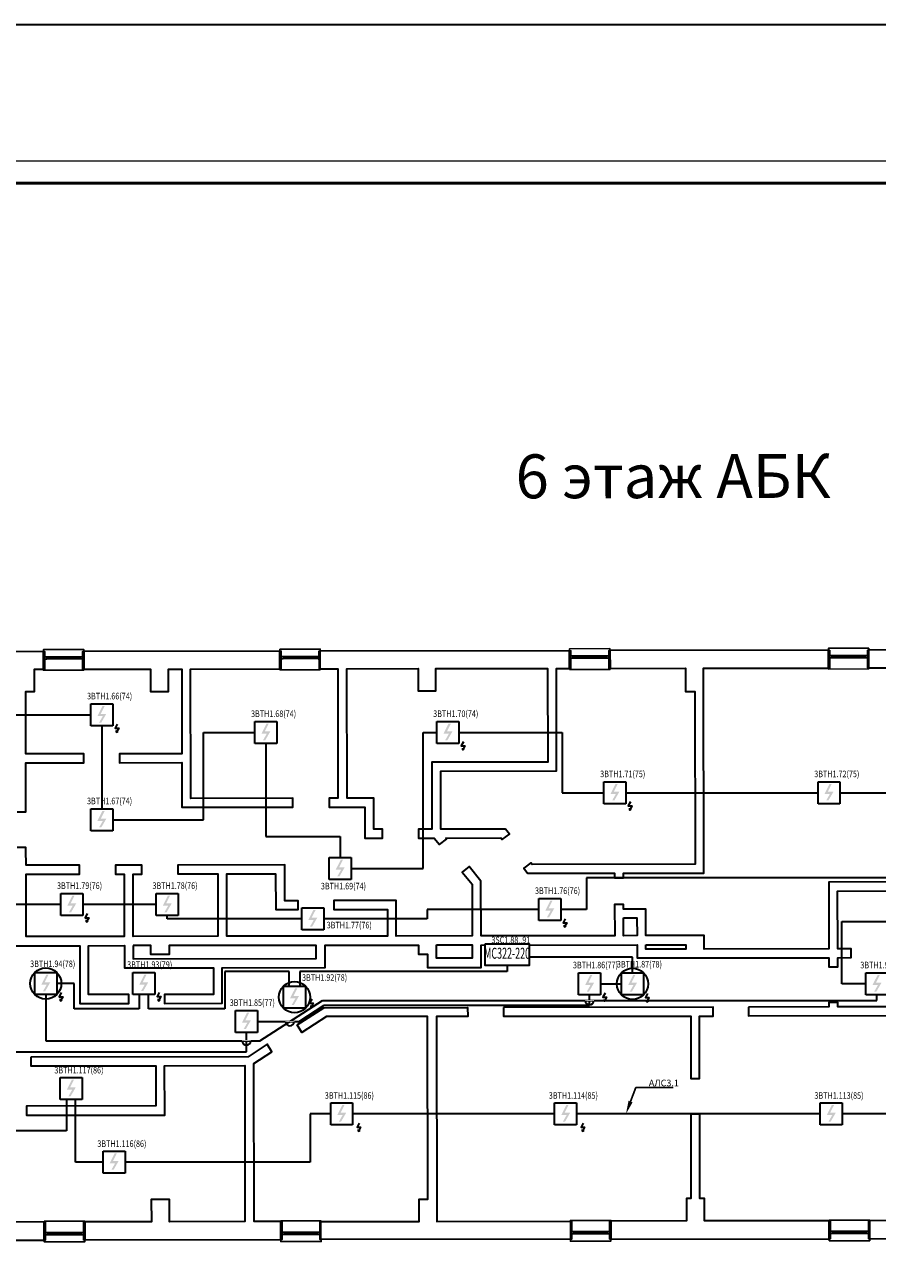
# Model space of a CAD drawing. Units: millimetres. Extents: x -510167743 to -508108125, y -74745518 to -74047540.
# Drawn here: x -509666448 to -509647041, y -74350237 to -74322039 of the extents above; entities that cross this region are included whole.
import ezdxf
from ezdxf import colors
from ezdxf.entities.mleader import LeaderData, LeaderLine
from ezdxf.enums import TextEntityAlignment as Align
from ezdxf.math import Vec2, Vec3

# ---------------------------------------------------------------- set-up
doc = ezdxf.new("R2010")
doc.units = ezdxf.units.MM
for name, color, linetype, lineweight in [('RC-Выноски', 7, 'Continuous', 0), ('RC-Извещатели_пожарные', 1, 'Continuous', 30), ('RC-Линии_связи-Адресные', 1, 'Continuous', 30), ('RC-Прочее_оборудование', 1, 'Continuous', 30), ('RC-Рамки_этажей', 5, 'Continuous', 30), ('Выноски', 7, 'Continuous', 0), ('Стены', 8, 'Continuous', 30)]:
    doc.layers.add(name, color=color, linetype=linetype, lineweight=lineweight)
doc.layers.add('RC-Позиционные_обозначения', color=7, linetype='Continuous')
doc.layers.add('Рамки', color=7, linetype='Continuous')
doc.styles.add('ISOCPEUR', font='isocpeur.ttf', dxfattribs={"oblique": 15})
doc.styles.add('RubezhCAD', font='GOST Common_0.ttf', dxfattribs={"width": 0.8})
doc.styles.get("Standard").update_dxf_attribs({"font": 'arial.ttf'})
doc.styles.add('Аннотативный', font='arial.ttf', dxfattribs={"height": 250})

# ---------------------------------------------------------------- blocks, each defined once
blk = doc.blocks.new('09541600820')
at = {"layer": 'Рамки', "lineweight": 20}
blk.add_lwpolyline([(0, 0), (59400, 0), (59400, 42000), (0, 42000), (0, 0)], dxfattribs=at)
at = {"layer": 'Рамки', "lineweight": 50}
blk.add_lwpolyline([(2000, 500), (58900, 500), (58900, 41500), (2000, 41500), (2000, 500)], dxfattribs=at)
blk = doc.blocks.new('*U77')
blk.add_wipeout([(2.5, 2.5), (2.5, -2.5), (-2.5, -2.5), (-2.5, 2.5)])
blk.add_wipeout([(-2.5, -2.5), (-2.5, 2.5), (2.5, 2.5), (2.5, -2.5)])
blk.add_hatch(color=256).paths.add_polyline_path([(1.02, 0.25), (-0.13, -1.75), (-0.63, -1.75), (0.23, -0.25), (-1, -0.25), (0.13, 2), (0.63, 2), (-0.25, 0.25)])
at = {"ltscale": 30}
for p, q in [((-2.5, 2.5), (2.5, 2.5)), ((-2.5, -2.5), (-2.5, 2.5)), ((2.5, 2.5), (2.5, -2.5)), ((2.5, -2.5), (-2.5, -2.5))]:
    blk.add_line(p, q, dxfattribs=at)
blk.add_attdef('PSTN', text='', height=2.5).set_placement((5.33, 2.66), align=Align.BOTTOM_CENTER)
blk = doc.blocks.new('Изоялтор')
at = {"layer": 'RC-Извещатели_пожарные'}
for points in [[(6, 93), (-41, 0), (41, 0), (-8, -95), (-8, -52)], [(-8, -95), (27, -70)]]:
    blk.add_lwpolyline(points, dxfattribs=at)
blk = doc.blocks.new('RC-UGO-RM-05')
at = {"layer": 'RC-Прочее_оборудование'}
blk.add_point((0, 0), dxfattribs=at)
blk.add_wipeout([(5, 2.5), (5, -2.5), (-5, -2.5), (-5, 2.5)]).dxf.layer = 'RC-Прочее_оборудование'
blk.add_wipeout([(-5, -2.5), (-5, 2.5), (5, 2.5), (5, -2.5)]).dxf.layer = 'RC-Прочее_оборудование'
blk.add_lwpolyline([(-5, 2.5), (5, 2.5), (5, -2.5), (-5, -2.5), (-5, 2.5)], close=True, dxfattribs=at)
at = {"layer": 'RC-Прочее_оборудование', "ltscale": 100, "style": 'ISOCPEUR', "width": 0.6}
blk.add_text('МС322-220', height=2.5, dxfattribs=at).set_placement((0, 0), align=Align.MIDDLE)
at = {"layer": 'RC-Прочее_оборудование'}
blk.add_attdef('PSTN', text='', height=2.5, dxfattribs=at).set_placement((5.97, 2.47), align=Align.BOTTOM_CENTER)
blk = doc.blocks.new('*U78')
blk.add_wipeout([(2.5, 2.5), (2.5, -2.5), (-2.5, -2.5), (-2.5, 2.5)])
blk.add_wipeout([(-2.5, -2.5), (-2.5, 2.5), (2.5, 2.5), (2.5, -2.5)])
blk.add_hatch(color=256).paths.add_polyline_path([(1.02, 0.25), (-0.13, -1.75), (-0.63, -1.75), (0.23, -0.25), (-1, -0.25), (0.13, 2), (0.63, 2), (-0.25, 0.25)])
at = {"ltscale": 30}
for p, q in [((-2.5, 2.5), (2.5, 2.5)), ((-2.5, -2.5), (-2.5, 2.5)), ((2.5, 2.5), (2.5, -2.5)), ((2.5, -2.5), (-2.5, -2.5))]:
    blk.add_line(p, q, dxfattribs=at)
blk.add_circle((0, 0), 3.54)
blk.add_attdef('PSTN', text='', height=2.5).set_placement((5.33, 2.66), align=Align.BOTTOM_CENTER)
blk = doc.blocks.new('RC-UGO-ARCCABLE')
blk.add_wipeout([(-1, 0.08), (-0.02, 0.08), (-0.02, -0.06), (-1, -0.06)])
blk.add_wipeout([(0.02, 0.08), (1, 0.08), (1, -0.06), (0.02, -0.06)])
blk.add_line((-1, 0), (-1, 0))
blk.add_arc((0, 0), 1, 180, 0)

msp = doc.modelspace()

# ---------------------------------------------------------------- linework, layer by layer
at = {"layer": 'RC-Линии_связи-Адресные', "ltscale": 100}
for p, q in [((-509667117.122, -74337752.93), (-509664693.594, -74337752.93)), ((-509664693.594, -74337752.93), (-509664693.594, -74340140.598)), ((-509662381.381, -74340140.598), (-509662381.381, -74338154.181)), ((-509662381.381, -74338154.181), (-509660960.341, -74338154.181)), ((-509660960.341, -74338154.181), (-509660960.341, -74340521.702)), ((-509657380.907, -74341248.916), (-509657380.907, -74338154.181)), ((-509657380.907, -74338154.181), (-509656813.723, -74338154.181)), ((-509656813.723, -74338154.181), (-509656300.032, -74338154.181)), ((-509656300.032, -74338154.181), (-509654212.365, -74338154.181)), ((-509654212.365, -74338154.181), (-509654212.365, -74339524.383)), ((-509654212.365, -74339524.383), (-509653012.286, -74339524.383)), ((-509653012.286, -74339524.383), (-509648138.583, -74339524.383)), ((-509648138.583, -74339524.383), (-509641928.128, -74339524.383)), ((-509664693.594, -74340140.598), (-509662381.381, -74340140.598)), ((-509660960.341, -74340521.702), (-509659267.342, -74340521.702)), ((-509659267.342, -74340521.702), (-509659267.342, -74341248.916)), ((-509659267.342, -74341248.916), (-509657380.907, -74341248.916)), ((-509637078.255, -74341462.709), (-509653656.968, -74341462.709)), ((-509653656.968, -74341462.709), (-509653656.968, -74342183.67)), ((-509665378.162, -74342068.763), (-509666643.831, -74342068.763)), ((-509664468.492, -74342068.763), (-509665378.162, -74342068.763)), ((-509663204.53, -74342068.763), (-509664468.492, -74342068.763)), ((-509663204.53, -74342396.033), (-509663204.53, -74342068.763)), ((-509654495.837, -74342183.67), (-509657283.703, -74342183.67)), ((-509657283.703, -74342183.67), (-509657283.703, -74342396.033)), ((-509653656.968, -74342183.67), (-509654495.837, -74342183.67)), ((-509661241.556, -74342396.033), (-509663204.53, -74342396.033)), ((-509659891.104, -74342396.033), (-509661241.556, -74342396.033)), ((-509657283.703, -74342396.033), (-509659891.104, -74342396.033)), ((-509647843.153, -74342851.544), (-509647843.153, -74342453.941)), ((-509647843.153, -74342453.941), (-509646661.185, -74342453.941)), ((-509647843.153, -74343876.229), (-509647843.153, -74342851.544)), ((-509655467.581, -74343211.109), (-509654967.667, -74343264.866)), ((-509655467.581, -74343211.109), (-509655467.581, -74343591.907)), ((-509652611.91, -74343264.866), (-509654967.667, -74343264.866)), ((-509652611.91, -74343876.229), (-509652611.91, -74343264.866)), ((-509660425.404, -74343591.907), (-509661891.104, -74343591.907)), ((-509661891.104, -74343591.907), (-509661891.104, -74344447.485)), ((-509660425.404, -74343913.381), (-509660425.404, -74343591.907)), ((-509655467.581, -74343591.907), (-509660183.283, -74343591.907)), ((-509660183.283, -74343591.907), (-509660183.283, -74343929.083)), ((-509665321.753, -74343867.385), (-509665969.902, -74343867.385)), ((-509665969.902, -74343867.385), (-509665969.902, -74345172.371)), ((-509665321.753, -74344447.485), (-509665321.753, -74343867.385)), ((-509663738.853, -74343866.008), (-509663841.132, -74344134.833)), ((-509663738.853, -74343866.008), (-509663632.737, -74344116.008)), ((-509660307.546, -74344179.083), (-509660425.404, -74343913.381)), ((-509660307.546, -74344179.083), (-509660183.283, -74343929.083)), ((-509653589.037, -74344363.195), (-509653589.037, -74343876.229)), ((-509653589.037, -74343876.229), (-509652611.91, -74343876.229)), ((-509647046.519, -74343876.229), (-509647843.153, -74343876.229)), ((-509647046.519, -74344252.461), (-509647046.519, -74343876.229)), ((-509663841.132, -74344134.833), (-509663841.132, -74344447.485)), ((-509663632.737, -74344447.485), (-509663632.737, -74344116.008)), ((-509663841.132, -74344447.485), (-509665321.753, -74344447.485)), ((-509662995.022, -74344447.485), (-509663632.737, -74344447.485)), ((-509661891.104, -74344447.485), (-509662995.022, -74344447.485)), ((-509661094.645, -74345172.371), (-509659670.831, -74344252.461)), ((-509660203.758, -74344731.633), (-509659629.555, -74344363.195)), ((-509659670.831, -74344252.461), (-509647046.519, -74344252.461)), ((-509659629.555, -74344363.195), (-509653589.037, -74344363.195)), ((-509661402.24, -74345421.237), (-509661402.24, -74344731.633)), ((-509661402.24, -74344731.633), (-509660203.758, -74344731.633)), ((-509665969.902, -74345172.371), (-509661094.645, -74345172.371)), ((-509667117.122, -74345421.237), (-509661402.24, -74345421.237)), ((-509665390.821, -74346259.489), (-509665494.381, -74346529.394)), ((-509665390.821, -74346259.489), (-509665295.731, -74346509.489)), ((-509665494.381, -74346529.394), (-509665494.381, -74347223.247)), ((-509665295.731, -74347934.405), (-509665295.731, -74346509.489)), ((-509659233.758, -74346837.018), (-509659946.858, -74346837.018)), ((-509659946.858, -74346837.018), (-509659946.858, -74347934.405)), ((-509654134.538, -74346837.018), (-509659233.758, -74346837.018)), ((-509648087.393, -74346837.018), (-509654134.538, -74346837.018)), ((-509645534.401, -74346837.018), (-509648087.393, -74346837.018)), ((-509665494.381, -74347223.247), (-509668030.283, -74347223.247)), ((-509664413.259, -74347934.405), (-509665295.731, -74347934.405)), ((-509659946.858, -74347934.405), (-509664413.259, -74347934.405))]:
    msp.add_line(p, q, dxfattribs=at)
at = {"layer": 'Стены'}
for points in [[(-509666623.516, -74339958.423), (-509666421.627, -74339958.115), (-509666423.326, -74338843.999), (-509665099.827, -74338841.98), (-509665100.135, -74338640.09), (-509666423.634, -74338642.109), (-509666425.801, -74337221.389), (-509666223.911, -74337221.081), (-509666224.687, -74336712.633), (-509666022.797, -74336712.325), (-509666023.413, -74336308.546), (-509676170.23, -74336324.022)], [(-509665103.693, -74336307.143), (-509665103.077, -74336710.922), (-509663585.159, -74336708.607), (-509663584.383, -74337217.055), (-509663173.134, -74337216.428), (-509663173.909, -74336707.98), (-509662874.799, -74336707.524), (-509662871.856, -74338636.692), (-509664292.576, -74338638.859), (-509664292.268, -74338840.748), (-509662871.548, -74338838.581), (-509662869.997, -74339855.5), (-509660342.653, -74339851.645), (-509660342.961, -74339649.755), (-509662668.416, -74339653.302), (-509662672.909, -74336707.216), (-509660639.072, -74336704.114), (-509660639.688, -74336300.335), (-509665103.693, -74336307.143)], [(-509659727.439, -74336298.943), (-509659726.823, -74336702.722), (-509659323.043, -74336702.107), (-509659318.55, -74339648.193), (-509659520.44, -74339648.501), (-509659520.132, -74339850.39), (-509658705.103, -74339849.147), (-509658704.02, -74340559.507), (-509658300.24, -74340558.891), (-509658300.548, -74340357.002), (-509658502.438, -74340357.31), (-509658503.522, -74339646.95), (-509659109.191, -74339647.874), (-509659113.684, -74336701.787), (-509657491.074, -74336699.313), (-509657490.299, -74337207.76), (-509657086.542, -74337207.145), (-509657087.317, -74336698.697), (-509654544.988, -74336694.819), (-509654541.738, -74338825.877), (-509657181.266, -74338829.903), (-509657178.939, -74340355.291), (-509657485.497, -74340355.759), (-509657485.189, -74340557.648), (-509657126.274, -74340557.101), (-509657006.416, -74340706.451), (-509656849.584, -74340579.111), (-509656864.581, -74340556.702), (-509655608.378, -74340554.786), (-509655578.397, -74340592.112), (-509655415.887, -74340469.834), (-509655503.995, -74340352.737), (-509656977.049, -74340354.983), (-509656979.068, -74339031.484), (-509654339.54, -74339027.458), (-509654343.098, -74336694.511), (-509654044.01, -74336694.055), (-509654044.626, -74336290.276), (-509659727.439, -74336298.943)], [(-509653124.906, -74336288.873), (-509653124.29, -74336692.652), (-509651404.482, -74336690.029), (-509651403.679, -74337216.329), (-509651194.32, -74337216.01), (-509651188.314, -74341153.715), (-509654897.094, -74341159.371), (-509654927.076, -74341122.023), (-509655087.197, -74341238.846), (-509654999.939, -74341358.443), (-509653019.957, -74341355.424), (-509653019.793, -74341463.067), (-509652817.904, -74341462.759), (-509652818.063, -74341358.091), (-509650986.116, -74341355.297), (-509650993.233, -74336689.402), (-509648151.815, -74336685.068), (-509648152.431, -74336281.289), (-509653124.906, -74336288.873)], [(-509642574.309, -74336272.781), (-509647240.181, -74336279.898)], [(-509647240.181, -74336279.898), (-509647239.566, -74336683.677), (-509645310.398, -74336680.734)], [(-509645302.962, -74341555.989), (-509648144.379, -74341560.322), (-509648142.064, -74343078.241), (-509650983.482, -74343082.575), (-509650983.95, -74342775.994), (-509652307.448, -74342778.013), (-509652308.372, -74342172.344), (-509652816.82, -74342173.119), (-509652816.98, -74342068.428), (-509653018.869, -74342068.736), (-509653017.786, -74342779.096), (-509656061.093, -74342783.738), (-509656062.998, -74341535.005), (-509656330.941, -74341205.009), (-509656489.517, -74341333.766), (-509656264.785, -74341602.61), (-509656262.983, -74342784.046), (-509657990.261, -74342786.68), (-509657991.493, -74341979.121), (-509659412.213, -74341981.288), (-509659411.905, -74342183.178), (-509658193.075, -74342181.319), (-509658192.151, -74342786.988), (-509661848.597, -74342792.565), (-509661850.764, -74341371.867), (-509660736.625, -74341370.168), (-509660735.382, -74342185.197), (-509660226.934, -74342184.421), (-509660227.242, -74341982.531), (-509660526.33, -74341982.988), (-509660527.573, -74341167.959), (-509662965.211, -74341171.677), (-509662964.903, -74341373.567), (-509662052.654, -74341372.175), (-509662050.487, -74342792.873), (-509663979.655, -74342795.815), (-509663981.822, -74341375.118), (-509663779.932, -74341374.81), (-509663780.24, -74341172.92), (-509664385.909, -74341173.844), (-509664385.601, -74341375.733), (-509664183.711, -74341375.426), (-509664181.544, -74342796.123), (-509666417.293, -74342799.533), (-509666419.46, -74341378.836), (-509665200.63, -74341376.977), (-509665200.937, -74341175.087), (-509666419.768, -74341176.946), (-509666420.295, -74340831.134), (-509666420.384, -74340773.166), (-509666622.273, -74340773.474)], [(-509667433.892, -74343010.444), (-509665198.143, -74343007.034), (-509665196.136, -74344323.063), (-509664082.019, -74344321.363), (-509664082.327, -74344119.474), (-509664994.554, -74344120.865), (-509664996.254, -74343006.726), (-509664181.225, -74343005.483), (-509664180.45, -74343513.953), (-509662154.083, -74343510.862), (-509662153.159, -74344116.531), (-509663267.276, -74344118.231), (-509663266.968, -74344320.12), (-509661950.962, -74344318.113), (-509661952.193, -74343510.555), (-509659611.754, -74343506.985), (-509659612.529, -74342998.515), (-509657481.472, -74342995.264), (-509657481.164, -74343197.154), (-509657279.296, -74343196.846), (-509657278.829, -74343503.427), (-509656059.998, -74343501.568), (-509656060.774, -74342993.097), (-509652509.019, -74342987.68), (-509652508.563, -74343286.791), (-509648141.756, -74343280.131), (-509648141.437, -74343489.49), (-509647939.547, -74343489.182), (-509647939.867, -74343279.823), (-509647633.286, -74343279.355), (-509647633.594, -74343077.466), (-509647940.175, -74343077.933), (-509647942.182, -74341761.904), (-509645302.654, -74341757.878)], [(-509663979.335, -74343005.175), (-509663978.879, -74343304.286), (-509659813.963, -74343297.933), (-509659814.419, -74342998.822), (-509663164.307, -74343003.932), (-509663163.999, -74343205.821), (-509663575.248, -74343206.449), (-509663575.556, -74343004.559), (-509663979.335, -74343005.175)], [(-509660245.363, -74344809.021), (-509659640.287, -74344419.28), (-509656365.188, -74344414.285), (-509656364.88, -74344616.175), (-509657075.24, -74344617.258), (-509657068.123, -74349283.153), (-509654024.816, -74349278.511), (-509654024.189, -74349689.76), (-509659707.002, -74349698.428), (-509659707.629, -74349287.178), (-509657471.88, -74349283.768), (-509657472.656, -74348775.298), (-509657270.789, -74348774.99), (-509657277.073, -74344654.956), (-509657277.13, -74344617.566), (-509659580.152, -74344621.079), (-509660140.41, -74344980.849), (-509660245.363, -74344809.021)], [(-509655550.137, -74344413.042), (-509655549.829, -74344614.932), (-509651287.714, -74344608.431), (-509651285.547, -74346029.129), (-509651083.657, -74346028.821), (-509651085.824, -74344608.123), (-509650779.266, -74344607.655), (-509650779.574, -74344405.766), (-509655550.137, -74344413.042)], [(-509649972.015, -74344404.534), (-509649971.707, -74344606.424), (-509645298.32, -74344599.296), (-509645291.204, -74349265.19), (-509647220.372, -74349268.133), (-509647219.744, -74349679.382), (-509642553.872, -74349672.266), (-509642554.5, -74349261.016), (-509644887.424, -74349264.575), (-509644888.2, -74348756.104), (-509645090.09, -74348756.412), (-509645095.039, -74345511.215), (-509644788.481, -74345510.748), (-509644788.789, -74345308.858), (-509645095.347, -74345309.326), (-509645096.738, -74344397.098), (-509647938.156, -74344401.432), (-509647938.316, -74344296.741), (-509648140.205, -74344297.049), (-509648140.046, -74344401.74), (-509649972.015, -74344404.534)], [(-509666308.417, -74345543.57), (-509666308.109, -74345745.46), (-509663466.691, -74345741.126), (-509663465.3, -74346653.376), (-509666411.408, -74346657.869), (-509666411.089, -74346867.229), (-509663263.091, -74346862.427), (-509663264.801, -74345740.818), (-509661440.324, -74345738.035), (-509661434.907, -74349289.813), (-509663154.716, -74349292.436), (-509663155.491, -74348783.966), (-509663566.74, -74348784.593), (-509663565.965, -74349293.063), (-509665083.884, -74349295.378), (-509665083.256, -74349706.628), (-509660619.251, -74349699.819), (-509660619.879, -74349288.57), (-509661225.548, -74349289.494), (-509661231.033, -74345692.852), (-509660819.734, -74345423.73), (-509660932.595, -74345251.244), (-509661365.866, -74345536.032), (-509666308.417, -74345543.57)], [(-509651082.414, -74346843.849), (-509651284.304, -74346844.157), (-509651281.373, -74348765.855), (-509651386.064, -74348766.015), (-509651385.288, -74349274.485), (-509653105.097, -74349277.108), (-509653104.469, -74349688.357), (-509648131.994, -74349680.773), (-509648132.621, -74349269.524), (-509650974.039, -74349273.858), (-509650974.814, -74348765.388), (-509651079.483, -74348765.547), (-509651082.414, -74346843.849)], [(-509670063.201, -74349714.223), (-509666002.976, -74349708.03), (-509666003.603, -74349296.781), (-509667424.301, -74349298.948)]]:
    msp.add_lwpolyline(points, dxfattribs=at)
at = {"layer": 'Стены', "lineweight": 25}
for points in [[(-509666023.481, -74336263.681), (-509666023.413, -74336308.546), (-509665993.488, -74336308.5), (-509665992.872, -74336712.279), (-509666022.797, -74336712.325), (-509666022.763, -74336734.757), (-509665103.043, -74336733.355), (-509665103.077, -74336710.922), (-509665132.979, -74336710.968), (-509665133.595, -74336307.189), (-509665103.693, -74336307.143), (-509665103.762, -74336262.279), (-509666023.481, -74336263.681), (-509666023.413, -74336308.546), (-509665993.488, -74336308.5), (-509665993.306, -74336428.131), (-509665133.413, -74336426.819), (-509665178.277, -74336426.888), (-509665178.197, -74336479.222), (-509665133.333, -74336479.154), (-509665993.226, -74336480.465), (-509665948.362, -74336480.397), (-509665948.441, -74336428.063), (-509665948.407, -74336450.495), (-509665178.243, -74336449.32)], [(-509660639.757, -74336255.47), (-509660639.688, -74336300.335), (-509660609.764, -74336300.289), (-509660609.148, -74336704.068), (-509660639.072, -74336704.114), (-509660639.038, -74336726.546), (-509659719.319, -74336725.143), (-509659719.353, -74336702.711), (-509659749.255, -74336702.757), (-509659749.871, -74336298.977), (-509659719.969, -74336298.932), (-509659720.037, -74336254.067), (-509660639.757, -74336255.47), (-509660639.688, -74336300.335), (-509660609.764, -74336300.289), (-509660609.581, -74336419.92), (-509659749.688, -74336418.608), (-509659794.553, -74336418.677), (-509659794.473, -74336471.011), (-509659749.609, -74336470.942), (-509660609.502, -74336472.254), (-509660564.637, -74336472.186), (-509660564.717, -74336419.851), (-509660564.683, -74336442.283), (-509659794.519, -74336441.109)], [(-509654044.694, -74336245.411), (-509654044.626, -74336290.276), (-509654014.701, -74336290.23), (-509654014.085, -74336694.009), (-509654044.01, -74336694.055), (-509654043.976, -74336716.487), (-509653124.256, -74336715.084), (-509653124.29, -74336692.652), (-509653154.193, -74336692.698), (-509653154.808, -74336288.919), (-509653124.906, -74336288.873), (-509653124.975, -74336244.009), (-509654044.694, -74336245.411), (-509654044.626, -74336290.276), (-509654014.701, -74336290.23), (-509654014.519, -74336409.861), (-509653154.626, -74336408.549), (-509653199.49, -74336408.618), (-509653199.41, -74336460.952), (-509653154.546, -74336460.884), (-509654014.439, -74336462.195), (-509653969.575, -74336462.127), (-509653969.654, -74336409.792), (-509653969.62, -74336432.225), (-509653199.456, -74336431.05)], [(-509648152.499, -74336236.425), (-509648152.431, -74336281.289), (-509648122.507, -74336281.243), (-509648121.891, -74336685.023), (-509648151.815, -74336685.068), (-509648151.781, -74336707.5), (-509647232.061, -74336706.098), (-509647232.096, -74336683.665), (-509647261.998, -74336683.711), (-509647262.614, -74336279.932), (-509647232.711, -74336279.886), (-509647232.78, -74336235.022), (-509648152.499, -74336236.425), (-509648152.431, -74336281.289), (-509648122.507, -74336281.243), (-509648122.324, -74336400.874), (-509647262.431, -74336399.563), (-509647307.295, -74336399.631), (-509647307.216, -74336451.965), (-509647262.351, -74336451.897), (-509648122.244, -74336453.208), (-509648077.38, -74336453.14), (-509648077.46, -74336400.806), (-509648077.425, -74336423.238), (-509647307.261, -74336422.063)], [(-509665083.188, -74349751.492), (-509665083.256, -74349706.628), (-509665113.181, -74349706.673), (-509665113.797, -74349302.894), (-509665083.872, -74349302.848), (-509665083.906, -74349280.416), (-509666003.626, -74349281.819), (-509666003.592, -74349304.251), (-509665973.69, -74349304.205), (-509665973.074, -74349707.985), (-509666002.976, -74349708.03), (-509666002.907, -74349752.895), (-509665083.188, -74349751.492), (-509665083.256, -74349706.628), (-509665113.181, -74349706.673), (-509665113.363, -74349587.042), (-509665973.256, -74349588.354), (-509665928.392, -74349588.285), (-509665928.472, -74349535.951), (-509665973.336, -74349536.02), (-509665113.443, -74349534.708), (-509665158.307, -74349534.777), (-509665158.228, -74349587.111), (-509665158.262, -74349564.679), (-509665928.426, -74349565.853)], [(-509659699.463, -74349743.281), (-509659699.532, -74349698.416), (-509659729.456, -74349698.462), (-509659730.072, -74349294.683), (-509659700.148, -74349294.637), (-509659700.182, -74349272.205), (-509660619.901, -74349273.608), (-509660619.867, -74349296.04), (-509660589.965, -74349295.994), (-509660589.349, -74349699.773), (-509660619.251, -74349699.819), (-509660619.183, -74349744.683), (-509659699.463, -74349743.281), (-509659699.532, -74349698.416), (-509659729.456, -74349698.462), (-509659729.639, -74349578.831), (-509660589.532, -74349580.143), (-509660544.667, -74349580.074), (-509660544.747, -74349527.74), (-509660589.612, -74349527.808), (-509659729.719, -74349526.497), (-509659774.583, -74349526.565), (-509659774.503, -74349578.9), (-509659774.537, -74349556.467), (-509660544.702, -74349557.642)], [(-509653104.401, -74349733.222), (-509653104.469, -74349688.357), (-509653134.394, -74349688.403), (-509653135.01, -74349284.624), (-509653105.085, -74349284.578), (-509653105.119, -74349262.146), (-509654024.839, -74349263.549), (-509654024.805, -74349285.981), (-509653994.903, -74349285.935), (-509653994.287, -74349689.715), (-509654024.189, -74349689.76), (-509654024.12, -74349734.625), (-509653104.401, -74349733.222), (-509653104.469, -74349688.357), (-509653134.394, -74349688.403), (-509653134.576, -74349568.772), (-509653994.469, -74349570.084), (-509653949.605, -74349570.015), (-509653949.685, -74349517.681), (-509653994.549, -74349517.75), (-509653134.656, -74349516.438), (-509653179.521, -74349516.506), (-509653179.441, -74349568.841), (-509653179.475, -74349546.409), (-509653949.639, -74349547.583)], [(-509647212.206, -74349724.235), (-509647212.275, -74349679.371), (-509647242.199, -74349679.416), (-509647242.815, -74349275.637), (-509647212.89, -74349275.591), (-509647212.925, -74349253.159), (-509648132.644, -74349254.562), (-509648132.61, -74349276.994), (-509648102.708, -74349276.949), (-509648102.092, -74349680.728), (-509648131.994, -74349680.773), (-509648131.926, -74349725.638), (-509647212.206, -74349724.235), (-509647212.275, -74349679.371), (-509647242.199, -74349679.416), (-509647242.382, -74349559.785), (-509648102.274, -74349561.097), (-509648057.41, -74349561.029), (-509648057.49, -74349508.694), (-509648102.354, -74349508.763), (-509647242.461, -74349507.451), (-509647287.326, -74349507.52), (-509647287.246, -74349559.854), (-509647287.28, -74349537.422), (-509648057.444, -74349538.596)]]:
    msp.add_lwpolyline(points, dxfattribs=at)
at = {"layer": 'Стены'}
for points in [[(-509652816.512, -74342375.009), (-509652509.954, -74342374.541), (-509652509.338, -74342778.321), (-509652815.896, -74342778.788)], [(-509657077.72, -74342990.913), (-509656262.669, -74342989.67), (-509656262.207, -74343292.516), (-509657077.258, -74343293.759)], [(-509652307.129, -74342987.372), (-509651394.879, -74342985.981), (-509651394.731, -74343083.202), (-509652306.981, -74343084.593)]]:
    msp.add_lwpolyline(points, close=True, dxfattribs=at)

# ---------------------------------------------------------------- block references
at = {"layer": 'Рамки'}
msp.add_blockref('09541600820', (-509681043.208, -74367147.709), dxfattribs=at)

# ---------------------------------------------------------------- texts
at = {"layer": 'Выноски', "insert": (-509655274.805, -74331820.96), "char_height": 1000, "attachment_point": 1, "rotation": 0.0873876, "style": 'Аннотативный'}
msp.add_mtext_dynamic_manual_height_columns('6 этаж АБК', width=25075.5, gutter_width=1250, heights=[0], dxfattribs=at)

# ---------------------------------------------------------------- leaders
at = {"layer": 'RC-Выноски'}
ml = msp.add_multileader_mtext('Standard', dxfattribs=at)
ml.set_content('АЛС3.1', color=256, style='RubezhCAD')
ml.set_leader_properties()
ml.build(insert=Vec2(0, 0))
ml.multileader.update_dxf_attribs({"has_text_frame": 1, "text_left_attachment_type": 6, "text_right_attachment_type": 6, "dogleg_length": 2, "arrow_head_size": 300, "scale": 100})
ctx = ml.context
ctx.base_point, ctx.scale, ctx.char_height, ctx.arrow_head_size, ctx.landing_gap_size, ctx.plane_origin = Vec3(-509652339.758, -74346237.327), 100, 150, 300, 100, Vec3(74843.741, -4794.771)
ctx.left_attachment, ctx.right_attachment = 6, 6
notes = []
notes.append((ctx, [(0, (1, 1, 0), (-509652539.758, -74346237.327), (1, 0), 200, [(0, [(-509652760.891, -74346837.018)], 0, [])])]))
ctx.mtext.insert, ctx.mtext.flow_direction = Vec3(-509652239.758, -74346057.327), 5
for ctx, leaders in notes:
    for number, flags, end, landing, length, lines in leaders:
        leader = LeaderData()
        leader.index, (leader.has_last_leader_line, leader.has_dogleg_vector, leader.attachment_direction) = number, flags
        leader.last_leader_point, leader.dogleg_vector, leader.dogleg_length = Vec3(end), Vec3(landing), length
        for number, points, colour, breaks in lines:
            line = LeaderLine()
            line.index, line.vertices, line.color, line.breaks = number, Vec3.list(points), colors.encode_raw_color(colour), breaks
            leader.lines.append(line)
        ctx.leaders.append(leader)

# ---------------------------------------------------------------- next in the draw order: block references
at = {"layer": 'RC-Извещатели_пожарные'}
ref = msp.add_blockref('*U77', (-509664693.594, -74337752.93), dxfattribs=dict(at, xscale=100, yscale=100, zscale=100))
ref.add_attrib('PSTN', '3BTH1.66(74)', (-509665029.213, -74337399.164), dxfattribs={"layer": 'RC-Позиционные_обозначения', "height": 150, "style": 'RubezhCAD', "width": 0.8})
ref = msp.add_blockref('*U77', (-509660960.341, -74338154.181), dxfattribs=dict(at, xscale=100, yscale=100, zscale=100))
ref.add_attrib('PSTN', '3BTH1.68(74)', (-509661295.961, -74337800.415), dxfattribs={"layer": 'RC-Позиционные_обозначения', "height": 150, "style": 'RubezhCAD', "width": 0.8})
ref = msp.add_blockref('*U77', (-509656813.723, -74338154.181), dxfattribs=dict(at, xscale=100, yscale=100, zscale=100))
ref.add_attrib('PSTN', '3BTH1.70(74)', (-509657149.342, -74337800.415), dxfattribs={"layer": 'RC-Позиционные_обозначения', "height": 150, "style": 'RubezhCAD', "width": 0.8})
ref = msp.add_blockref('*U77', (-509653012.286, -74339524.383), dxfattribs=dict(at, xscale=100, yscale=100, zscale=100))
ref.add_attrib('PSTN', '3BTH1.71(75)', (-509653347.905, -74339170.617), dxfattribs={"layer": 'RC-Позиционные_обозначения', "height": 150, "style": 'RubezhCAD', "width": 0.8})
ref = msp.add_blockref('*U77', (-509648138.583, -74339524.383), dxfattribs=dict(at, xscale=100, yscale=100, zscale=100))
ref.add_attrib('PSTN', '3BTH1.72(75)', (-509648474.203, -74339170.617), dxfattribs={"layer": 'RC-Позиционные_обозначения', "height": 150, "style": 'RubezhCAD', "width": 0.8})
ref = msp.add_blockref('*U77', (-509664693.594, -74340140.598), dxfattribs=dict(at, xscale=100, yscale=100, zscale=100))
ref.add_attrib('PSTN', '3BTH1.67(74)', (-509665029.213, -74339786.832), dxfattribs={"layer": 'RC-Позиционные_обозначения', "height": 150, "style": 'RubezhCAD', "width": 0.8})
ref = msp.add_blockref('*U77', (-509659267.342, -74341248.916), dxfattribs=dict(at, xscale=100, yscale=100, zscale=100))
ref.add_attrib('PSTN', '3BTH1.69(74)', (-509659705.846, -74341725.142), dxfattribs={"layer": 'RC-Позиционные_обозначения', "height": 150, "style": 'RubezhCAD', "width": 0.8})
ref = msp.add_blockref('*U77', (-509665378.162, -74342068.763), dxfattribs=dict(at, xscale=100, yscale=100, zscale=100))
ref.add_attrib('PSTN', '3BTH1.79(76)', (-509665713.781, -74341714.997), dxfattribs={"layer": 'RC-Позиционные_обозначения', "height": 150, "style": 'RubezhCAD', "width": 0.8})
ref = msp.add_blockref('*U77', (-509663204.53, -74342068.763), dxfattribs=dict(at, xscale=100, yscale=100, zscale=100))
ref.add_attrib('PSTN', '3BTH1.78(76)', (-509663540.149, -74341714.997), dxfattribs={"layer": 'RC-Позиционные_обозначения', "height": 150, "style": 'RubezhCAD', "width": 0.8})
ref = msp.add_blockref('*U77', (-509654495.837, -74342183.67), dxfattribs=dict(at, xscale=100, yscale=100, zscale=100))
ref.add_attrib('PSTN', '3BTH1.76(76)', (-509654831.457, -74341829.904), dxfattribs={"layer": 'RC-Позиционные_обозначения', "height": 150, "style": 'RubezhCAD', "width": 0.8})
ref = msp.add_blockref('*U77', (-509659891.104, -74342396.033), dxfattribs=dict(at, xscale=100, yscale=100, zscale=100))
ref.add_attrib('PSTN', '3BTH1.77(76)', (-509659573.636, -74342613.076), dxfattribs={"layer": 'RC-Позиционные_обозначения', "height": 150, "style": 'RubezhCAD', "width": 0.8})
ref = msp.add_blockref('*U78', (-509665969.902, -74343867.385), dxfattribs=dict(at, xscale=100, yscale=100, zscale=100))
ref.add_attrib('PSTN', '3BTH1.94(78)', (-509666325.332, -74343494.661), dxfattribs={"layer": 'RC-Позиционные_обозначения', "height": 150, "style": 'RubezhCAD', "width": 0.8})
ref = msp.add_blockref('*U77', (-509663738.853, -74343866.008), dxfattribs=dict(at, xscale=100, yscale=100, zscale=100))
ref.add_attrib('PSTN', '3BTH1.93(79)', (-509664117.369, -74343512.242), dxfattribs={"layer": 'RC-Позиционные_обозначения', "height": 150, "style": 'RubezhCAD', "width": 0.8})
ref = msp.add_blockref('*U77', (-509653589.037, -74343876.229), dxfattribs=dict(at, xscale=100, yscale=100, zscale=100))
ref.add_attrib('PSTN', '3BTH1.86(77)', (-509653967.552, -74343522.463), dxfattribs={"layer": 'RC-Позиционные_обозначения', "height": 150, "style": 'RubezhCAD', "width": 0.8})
ref = msp.add_blockref('*U77', (-509647046.519, -74343876.229), dxfattribs=dict(at, xscale=100, yscale=100, zscale=100))
ref.add_attrib('PSTN', '3BTH1.95(80)', (-509647425.035, -74343522.463), dxfattribs={"layer": 'RC-Позиционные_обозначения', "height": 150, "style": 'RubezhCAD', "width": 0.8})
ref = msp.add_blockref('*U77', (-509661402.24, -74344731.633), dxfattribs=dict(at, xscale=100, yscale=100, zscale=100))
ref.add_attrib('PSTN', '3BTH1.85(77)', (-509661780.755, -74344377.867), dxfattribs={"layer": 'RC-Позиционные_обозначения', "height": 150, "style": 'RubezhCAD', "width": 0.8})
ref = msp.add_blockref('*U77', (-509665390.821, -74346259.489), dxfattribs=dict(at, xscale=100, yscale=100, zscale=100))
ref.add_attrib('PSTN', '3BTH1.117(86)', (-509665773.565, -74345915.218), dxfattribs={"layer": 'RC-Позиционные_обозначения', "height": 150, "style": 'RubezhCAD', "width": 0.8})
ref = msp.add_blockref('*U77', (-509659233.758, -74346837.018), dxfattribs=dict(at, xscale=100, yscale=100, zscale=100))
ref.add_attrib('PSTN', '3BTH1.115(86)', (-509659616.502, -74346492.747), dxfattribs={"layer": 'RC-Позиционные_обозначения', "height": 150, "style": 'RubezhCAD', "width": 0.8})
ref = msp.add_blockref('*U77', (-509654134.538, -74346837.018), dxfattribs=dict(at, xscale=100, yscale=100, zscale=100))
ref.add_attrib('PSTN', '3BTH1.114(85)', (-509654517.281, -74346492.747), dxfattribs={"layer": 'RC-Позиционные_обозначения', "height": 150, "style": 'RubezhCAD', "width": 0.8})
ref = msp.add_blockref('*U77', (-509648087.393, -74346837.018), dxfattribs=dict(at, xscale=100, yscale=100, zscale=100))
ref.add_attrib('PSTN', '3BTH1.113(85)', (-509648470.137, -74346492.747), dxfattribs={"layer": 'RC-Позиционные_обозначения', "height": 150, "style": 'RubezhCAD', "width": 0.8})
ref = msp.add_blockref('*U77', (-509664413.259, -74347934.405), dxfattribs=dict(at, xscale=100, yscale=100, zscale=100))
ref.add_attrib('PSTN', '3BTH1.116(86)', (-509664796.002, -74347590.135), dxfattribs={"layer": 'RC-Позиционные_обозначения', "height": 150, "style": 'RubezhCAD', "width": 0.8})
at = {"layer": 'RC-Линии_связи-Адресные', "lineweight": 0, "xscale": 100, "yscale": 100, "zscale": 100}
for p in [(-509660412.482, -74344731.633), (-509661402.24, -74345172.371)]:
    msp.add_blockref('RC-UGO-ARCCABLE', p, dxfattribs=at)
at = {"layer": 'RC-Прочее_оборудование'}
ref = msp.add_blockref('RC-UGO-RM-05', (-509655467.581, -74343211.109), dxfattribs=dict(at, xscale=100, yscale=100, zscale=100))
ref.add_attrib('PSTN', '3SC1.88..91', (-509655824.062, -74342951.778), dxfattribs={"layer": 'RC-Позиционные_обозначения', "height": 150, "style": 'RubezhCAD', "width": 0.8})

# ---------------------------------------------------------------- next in the draw order: block references
for p in [(-509664348.532, -74338053.906), (-509656468.661, -74338455.156), (-509652667.224, -74339825.359), (-509665033.1, -74342369.739), (-509654150.776, -74342484.645), (-509665624.841, -74344168.36), (-509663393.791, -74344166.983), (-509653243.975, -74344177.204), (-509658842.591, -74347137.993), (-509653743.371, -74347137.993)]:
    msp.add_blockref('Изоялтор', p)
at = {"layer": 'RC-Извещатели_пожарные'}
ref = msp.add_blockref('*U78', (-509652611.91, -74343876.229), dxfattribs=dict(at, xscale=100, yscale=100, zscale=100))
ref.add_attrib('PSTN', '3BTH1.87(78)', (-509652967.339, -74343503.505), dxfattribs={"layer": 'RC-Позиционные_обозначения', "height": 150, "style": 'RubezhCAD', "width": 0.8})
ref = msp.add_blockref('*U78', (-509660307.546, -74344179.083), dxfattribs=dict(at, xscale=100, yscale=100, zscale=100))
ref.add_attrib('PSTN', '3BTH1.92(78)', (-509660135.162, -74343806.359), dxfattribs={"layer": 'RC-Позиционные_обозначения', "height": 150, "style": 'RubezhCAD', "width": 0.8})
at = {"layer": 'RC-Линии_связи-Адресные', "lineweight": 0, "xscale": 100, "yscale": 100, "zscale": 100}
msp.add_blockref('RC-UGO-ARCCABLE', (-509653589.037, -74344252.461), dxfattribs=at)

# ---------------------------------------------------------------- next in the draw order: linework, layer by layer
at = {"layer": 'RC-Рамки_этажей'}
msp.add_lwpolyline([(-509684151.915, -74322039.002), (-509684151.916, -74418434.804), (-509618534.499, -74418434.804), (-509618534.501, -74322039.002)], close=True, dxfattribs=at)

# ---------------------------------------------------------------- next in the draw order: block references
for p in [(-509652278.296, -74344189.202), (-509659921.577, -74344313.766)]:
    msp.add_blockref('Изоялтор', p)

doc.saveas('drawing.dxf')
